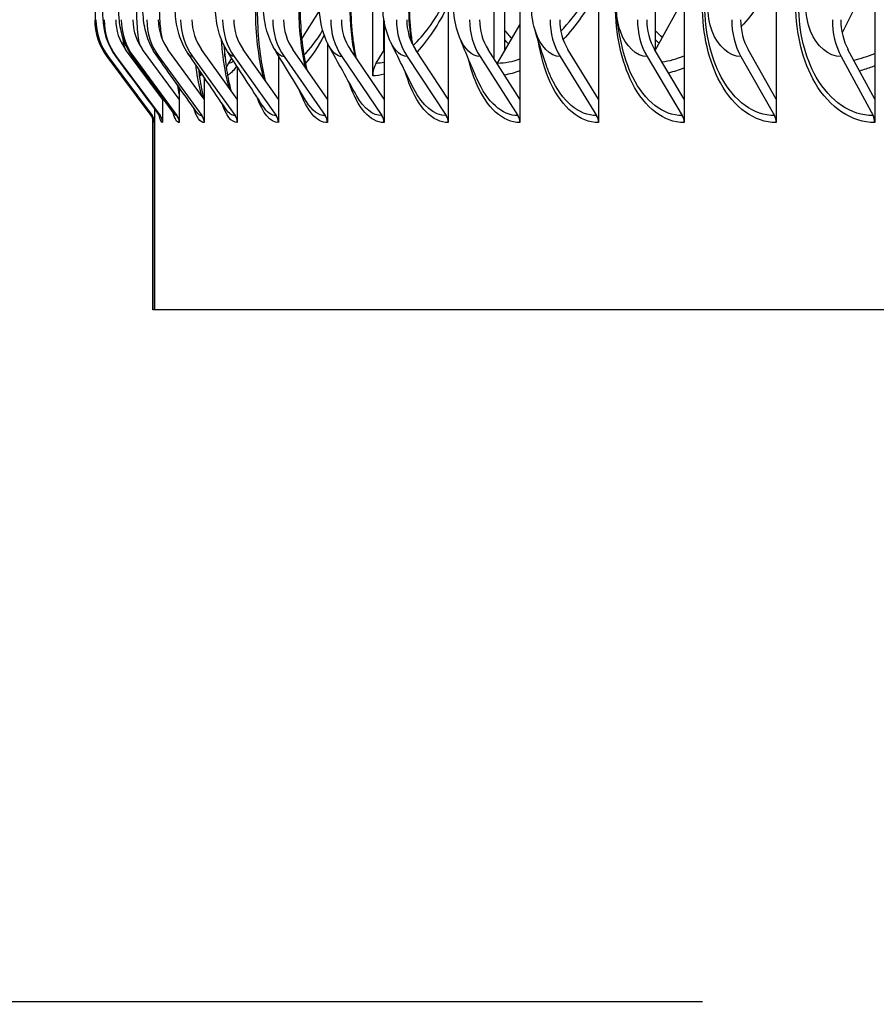
# Model space of a CAD drawing. Units: inches. Extents: x -2.8 to 67.5, y 1.4 to 44.5.
# Drawn here: x 30.2 to 32, y 33.9 to 36 of the extents above; entities that cross this region are included whole.
import ezdxf

# ---------------------------------------------------------------- set-up
doc = ezdxf.new("R2010")
doc.units = ezdxf.units.IN
doc.header["$LTSCALE"] = 4
doc.header["$MEASUREMENT"] = 0
for name, color, linetype in [('DIMENSIONS', 5, 'Continuous'), ('Visible (ANSI)', 7, 'Continuous'), ('Visible Narrow (ANSI)', 7, 'Continuous')]:
    doc.layers.add(name, color=color, linetype=linetype)
doc.styles.add('Arial', font='arial.ttf')
doc.dimstyles.new('Dimensions', dxfattribs={"dimtxt": 0.125, "dimasz": 0.125, "dimexe": 0.0625, "dimexo": 0.125, "dimgap": 0.09, "dimtad": 0, "dimtih": 1, "dimtoh": 1, "dimzin": 0, "dimdsep": 46, "dimlunit": 5, "dimtxsty": 'Arial', "dimcen": 0, "dimadec": 0, "dimazin": 0, "dimtfac": 1, "dimtofl": 0, "dimtmove": 0, "dimatfit": 3, "dimfxl": 1, "dimfrac": 2, "dimtolj": 1, "dimtzin": 0, "dimarcsym": 0})

# ---------------------------------------------------------------- blocks, each defined once
blk = doc.blocks.new('*D9')
at = {"layer": 'Defpoints', "color": 0, "transparency": 16777216}
for p in [(26.2925, 41.0306), (31.6852, 41.0306), (32.0102, 33.9306)]:
    blk.add_point(p, dxfattribs=at)
at = {"layer": 'DIMENSIONS', "color": 0, "lineweight": -2, "transparency": 16777216}
for p, q in [((31.3102, 41.0306), (26.105, 41.0306)), ((26.2925, 40.6556), (26.2925, 38.2569)), ((26.2925, 34.3056), (26.2925, 36.7042)), ((31.6352, 33.9306), (26.105, 33.9306))]:
    blk.add_line(p, q, dxfattribs=at)
at = {"layer": 'DIMENSIONS', "color": 0, "transparency": 16777216}
for points in [[(26.23, 40.6556), (26.355, 40.6556), (26.2925, 41.0306)], [(26.23, 34.3056), (26.355, 34.3056), (26.2925, 33.9306)]]:
    blk.add_solid(points, dxfattribs=at)
at = {"layer": 'DIMENSIONS', "color": 0, "transparency": 16777216, "insert": (26.2925, 37.4806), "char_height": 0.375, "attachment_point": 5, "style": 'Arial'}
blk.add_mtext('\\A1;Head Height\\P7 1/8"', dxfattribs=at)
blk = doc.blocks.new('*D11')
at = {"layer": 'Defpoints', "color": 0, "transparency": 16777216}
for p in [(32.0102, 33.9306), (26.2925, 27.9671), (30.3102, 27.9671)]:
    blk.add_point(p, dxfattribs=at)
at = {"layer": 'DIMENSIONS', "color": 0, "lineweight": -2, "transparency": 16777216}
for p, q in [((31.6352, 33.9306), (26.105, 33.9306)), ((26.2925, 33.5556), (26.2925, 31.726)), ((26.2925, 28.3421), (26.2925, 30.1716)), ((29.9352, 27.9671), (26.105, 27.9671))]:
    blk.add_line(p, q, dxfattribs=at)
at = {"layer": 'DIMENSIONS', "color": 0, "transparency": 16777216}
for points in [[(26.23, 33.5556), (26.355, 33.5556), (26.2925, 33.9306)], [(26.23, 28.3421), (26.355, 28.3421), (26.2925, 27.9671)]]:
    blk.add_solid(points, dxfattribs=at)
at = {"layer": 'DIMENSIONS', "color": 0, "transparency": 16777216, "insert": (26.2925, 30.9488), "char_height": 0.375, "attachment_point": 5, "style": 'Arial'}
blk.add_mtext('\\A1;Collar Height\\P6"', dxfattribs=at)

msp = doc.modelspace()

# ---------------------------------------------------------------- linework, layer by layer
at = {"layer": 'Visible (ANSI)'}
for p, q in [((31.092, 39.9596), (31.092, 35.8599)), ((31.245, 39.9596), (31.245, 35.8599)), ((31.4132, 39.9596), (31.4132, 35.8599)), ((31.5961, 39.9596), (31.5961, 35.8599)), ((31.7931, 39.9596), (31.7931, 35.8599)), ((32.0036, 39.9596), (32.0036, 35.8599)), ((30.9305, 35.9098), (30.9305, 39.9098)), ((31.1902, 35.9455), (31.1902, 39.8741)), ((31.2123, 39.8567), (31.2123, 35.9628)), ((31.5341, 39.8552), (31.5341, 35.9643)), ((31.9339, 36.001), (32.0036, 36.1414)), ((31.5345, 35.9636), (31.5961, 36.0772)), ((30.7786, 35.9891), (30.8166, 36.049)), ((30.9538, 36.0329), (30.9538, 35.9628)), ((30.9547, 36.0273), (30.9547, 35.8599)), ((31.2123, 35.9628), (31.245, 36.0191)), ((30.481, 35.8599), (30.4022, 35.966)), ((30.5168, 35.8599), (30.4386, 35.966)), ((30.5702, 35.8599), (30.4927, 35.966)), ((30.6409, 35.8599), (30.5644, 35.966)), ((30.6144, 35.9509), (30.6144, 35.9712)), ((30.7288, 35.8599), (30.6535, 35.966)), ((30.8335, 35.8599), (30.7597, 35.966)), ((30.8335, 35.9804), (30.8335, 35.8599)), ((30.9547, 35.8599), (30.8826, 35.966)), ((30.9381, 35.9372), (30.9538, 35.9628)), ((30.9538, 35.9628), (30.9547, 35.9642)), ((31.092, 35.8599), (31.0218, 35.966)), ((31.245, 35.8599), (31.177, 35.966)), ((31.1974, 35.9372), (31.2123, 35.9628)), ((31.4132, 35.8599), (31.3476, 35.966)), ((31.5961, 35.8599), (31.5331, 35.966)), ((31.7931, 35.8599), (31.7329, 35.966)), ((32.0036, 35.8599), (31.9464, 35.966)), ((30.3623, 35.9511), (30.4564, 35.8247)), ((30.3648, 35.9511), (30.4589, 35.8247)), ((30.3822, 35.9511), (30.476, 35.8247)), ((30.4187, 35.9511), (30.5119, 35.8247)), ((30.4731, 35.9511), (30.5654, 35.8247)), ((30.545, 35.9511), (30.6362, 35.8247)), ((30.6225, 35.9372), (30.6292, 35.9475)), ((30.6344, 35.9511), (30.7241, 35.8247)), ((30.7288, 35.9532), (30.7288, 35.8599)), ((30.741, 35.9511), (30.8288, 35.8247)), ((30.8643, 35.9511), (30.9501, 35.8247)), ((31.0041, 35.9511), (31.0876, 35.8247)), ((31.1598, 35.9511), (31.2407, 35.8247)), ((31.331, 35.9511), (31.4091, 35.8247)), ((31.5171, 35.9511), (31.5922, 35.8247)), ((31.7176, 35.9511), (31.7894, 35.8247)), ((31.9318, 35.9511), (32, 35.8247)), ((30.5602, 35.9076), (30.5602, 35.9213)), ((30.5621, 35.9098), (30.5621, 35.9185)), ((30.6409, 35.9292), (30.6409, 35.8599)), ((30.5702, 35.9066), (30.5702, 35.8599)), ((30.5168, 35.8848), (30.5168, 35.8599)), ((30.481, 35.8631), (30.481, 35.8599)), ((30.481, 35.8599), (30.481, 35.8098)), ((30.5168, 35.8599), (30.5168, 35.8098)), ((30.5702, 35.8599), (30.5702, 35.8098)), ((30.6409, 35.8599), (30.6409, 35.8098)), ((30.7288, 35.8599), (30.7288, 35.8098)), ((30.8335, 35.8599), (30.8335, 35.8098)), ((30.9547, 35.8599), (30.9547, 35.8098)), ((31.092, 35.8599), (31.092, 35.8098)), ((31.245, 35.8599), (31.245, 35.8098)), ((31.4132, 35.8599), (31.4132, 35.8098)), ((31.5961, 35.8599), (31.5961, 35.8098)), ((31.7931, 35.8599), (31.7931, 35.8098)), ((32.0036, 35.8599), (32.0036, 35.8098)), ((30.4642, 35.8392), (30.4642, 35.4098)), ((30.4602, 35.4098), (30.4602, 35.8223)), ((30.4639, 35.4098), (30.4639, 35.8098)), ((30.4639, 35.4098), (30.4602, 35.4098)), ((30.4642, 35.4098), (30.4639, 35.4098)), ((41.6602, 35.4098), (30.4642, 35.4098))]:
    msp.add_line(p, q, dxfattribs=at)
for centre, major_axis, ratio, start_param, end_param in [((30.4679, 36.0298), (0, -0.1317), 0.999799, 4.712389, 5.352759), ((30.4704, 36.0298), (0, -0.1317), 0.999349, 4.712389, 5.352759), ((30.4875, 36.0298), (0, -0.1317), 0.996296, 4.712389, 5.352759), ((30.4875, 36.0298), (0, 0.1067), 0.996296, 1.570796, 2.211167), ((30.5233, 36.0298), (0, -0.1317), 0.989891, 4.712389, 5.352759), ((30.5233, 36.0298), (0, 0.1067), 0.989891, 1.570796, 2.211167), ((30.5766, 36.0298), (0, -0.1317), 0.980359, 4.712389, 5.352759), ((30.5766, 36.0298), (0, 0.1067), 0.980359, 1.570796, 2.211167), ((30.6473, 36.0298), (0, -0.1317), 0.96773, 4.712389, 5.352759), ((30.6473, 36.0298), (0, 0.1067), 0.96773, 1.570796, 2.211167), ((30.735, 36.0298), (0, -0.1317), 0.952044, 4.712389, 5.352759), ((30.735, 36.0298), (0, 0.1067), 0.952044, 1.570796, 2.211167), ((30.8396, 36.0298), (0, -0.1317), 0.933351, 4.712389, 5.352759), ((30.8396, 36.0298), (0, 0.1067), 0.933351, 1.570796, 2.211167), ((30.9606, 36.0298), (0, -0.1317), 0.911709, 4.712389, 5.352759), ((30.9606, 36.0298), (0, 0.1067), 0.911709, 1.570796, 2.211167), ((31.0978, 36.0298), (0, -0.1317), 0.887188, 4.712389, 5.352759), ((31.0978, 36.0298), (0, 0.1067), 0.887188, 1.570796, 2.211167), ((31.2506, 36.0298), (0, -0.1317), 0.859863, 4.712389, 5.352759), ((31.2506, 36.0298), (0, 0.1067), 0.859863, 1.570796, 2.211167), ((31.4187, 36.0298), (0, -0.1317), 0.829823, 4.712389, 5.352759), ((31.4187, 36.0298), (0, 0.1067), 0.829823, 1.570796, 2.211167), ((31.6013, 36.0298), (0, -0.1317), 0.797161, 4.712389, 5.352759), ((31.6013, 36.0298), (0, 0.1067), 0.797161, 1.570796, 2.211167), ((31.7981, 36.0298), (0, -0.1317), 0.761981, 4.712389, 5.352759), ((31.7981, 36.0298), (0, 0.1067), 0.761981, 1.570796, 2.211167), ((32.0084, 36.0298), (0, -0.1317), 0.724393, 4.712389, 5.352759), ((32.0084, 36.0298), (0, 0.1067), 0.724393, 1.570796, 2.211167), ((30.6121, 35.9098), (0, 0.05), 0.999658, 1.412961, 1.570796), ((30.6639, 35.9098), (0, 0.05), 0.990156, 0.990167, 1.218217), ((30.9771, 35.9098), (0, 0.05), 0.932683, 0.990167, 1.570796), ((31.2345, 35.9098), (0, 0.05), 0.885464, 0.990167, 1.028902), ((30.4364, 35.8098), (0, -0.025), 0.999799, 1.871842, 2.211167), ((30.4389, 35.8098), (0, -0.025), 0.999349, 1.570796, 2.211167), ((30.4561, 35.8098), (0, -0.025), 0.996296, 1.570796, 2.211167), ((30.4921, 35.8098), (0, -0.025), 0.989891, 1.570796, 2.211167), ((30.5457, 35.8098), (0, -0.025), 0.980359, 1.570796, 2.211167), ((30.6168, 35.8098), (0, -0.025), 0.96773, 1.570796, 2.211167), ((30.705, 35.8098), (0, -0.025), 0.952044, 1.570796, 2.211167), ((30.8101, 35.8098), (0, -0.025), 0.933351, 1.570796, 2.211167), ((30.9319, 35.8098), (0, -0.025), 0.911709, 1.570796, 2.211167), ((31.0698, 35.8098), (0, -0.025), 0.887188, 1.570796, 2.211167), ((31.2235, 35.8098), (0, -0.025), 0.859863, 1.570796, 2.211167), ((31.3925, 35.8098), (0, -0.025), 0.829823, 1.570796, 2.211167), ((31.5762, 35.8098), (0, -0.025), 0.797161, 1.570796, 2.211167), ((31.7741, 35.8098), (0, -0.025), 0.761981, 1.570796, 2.211167), ((31.9855, 35.8098), (0, -0.025), 0.724393, 1.570796, 2.211167)]:
    msp.add_ellipse(centre, major_axis=major_axis, ratio=ratio, start_param=start_param, end_param=end_param, dxfattribs=at)
for points, knots in [([(30.3647, 35.9512), (30.3562, 35.9626), (30.3494, 35.9756), (30.343, 35.9955), (30.3414, 36.0022), (30.3395, 36.0129), (30.3391, 36.0172), (30.3384, 36.0247), (30.3382, 36.0281), (30.3379, 36.0368), (30.3378, 36.0426), (30.3377, 36.0524), (30.3377, 36.0561), (30.3377, 36.0598)], [0, 0, 0, 0, 0.1085429, 0.1085429, 0.1601068, 0.1601068, 0.1944774, 0.1944774, 0.2279969, 0.2279969, 0.2779533, 0.2779533, 0.3057448, 0.3057448, 0.3057448, 0.3057448]), ([(30.3812, 35.9518), (30.3727, 35.9633), (30.366, 35.9763), (30.3576, 36.002), (30.3556, 36.0145), (30.3541, 36.0313), (30.3538, 36.0366), (30.3533, 36.0477), (30.3532, 36.0538), (30.3532, 36.0598)], [0, 0, 0, 0, 0.1087506, 0.1087506, 0.2089223, 0.2089223, 0.2525231, 0.2525231, 0.2981888, 0.2981888, 0.2981888, 0.2981888]), ([(30.4158, 35.9531), (30.4074, 35.9647), (30.4008, 35.9778), (30.3924, 36.0034), (30.3902, 36.0157), (30.3878, 36.0383), (30.3874, 36.049), (30.3874, 36.0598)], [0, 0, 0, 0, 0.1095048, 0.1095048, 0.2104398, 0.2104398, 0.2921789, 0.2921789, 0.2921789, 0.2921789]), ([(30.4673, 35.955), (30.4589, 35.9669), (30.4525, 35.9802), (30.4439, 36.0069), (30.4415, 36.0203), (30.4394, 36.0425), (30.439, 36.0511), (30.439, 36.0598)], [0, 0, 0, 0, 0.1112634, 0.1112634, 0.2195891, 0.2195891, 0.2853689, 0.2853689, 0.2853689, 0.2853689]), ([(30.5355, 35.9578), (30.5271, 35.9701), (30.5208, 35.9838), (30.5121, 36.0122), (30.5096, 36.0273), (30.5081, 36.0483), (30.5079, 36.0541), (30.5079, 36.0598)], [0, 0, 0, 0, 0.1143691, 0.1143691, 0.2329013, 0.2329013, 0.2763827, 0.2763827, 0.2763827, 0.2763827]), ([(30.6201, 35.9615), (30.6118, 35.9745), (30.6056, 35.9888), (30.597, 36.0193), (30.5946, 36.0359), (30.594, 36.055), (30.594, 36.0574), (30.594, 36.0598)], [0, 0, 0, 0, 0.1188644, 0.1188644, 0.2466838, 0.2466838, 0.2647214, 0.2647214, 0.2647214, 0.2647214]), ([(30.6834, 36.0598), (30.6834, 36.0356), (30.6844, 36.0111), (30.6882, 35.9659), (30.691, 35.9445), (30.6964, 35.9165), (30.6984, 35.9078), (30.7005, 35.8998)], [0, 0, 0, 0, 0.1840596, 0.1840596, 0.3639211, 0.3639211, 0.4538123, 0.4538123, 0.4538123, 0.4538123]), ([(30.7209, 35.9663), (30.7126, 35.9801), (30.7066, 35.9953), (30.6988, 36.0267), (30.6969, 36.0433), (30.6969, 36.0598)], [0, 0, 0, 0, 0.1244285, 0.1244285, 0.2499885, 0.2499885, 0.2499885, 0.2499885]), ([(30.7751, 36.0598), (30.7751, 36.0361), (30.7762, 36.0121), (30.7807, 35.9678), (30.784, 35.9468), (30.7886, 35.9268), (30.789, 35.925), (30.7894, 35.9232)], [0, 0, 0, 0, 0.1803496, 0.1803496, 0.3565362, 0.3565362, 0.3739105, 0.3739105, 0.3739105, 0.3739105]), ([(30.8374, 35.9726), (30.8293, 35.9874), (30.8236, 36.0037), (30.8176, 36.0332), (30.8164, 36.0465), (30.8164, 36.0598)], [0, 0, 0, 0, 0.1303686, 0.1303686, 0.231427, 0.231427, 0.231427, 0.231427]), ([(30.8836, 36.0598), (30.8836, 36.0366), (30.885, 36.013), (30.8893, 35.9763), (30.8916, 35.962), (30.8944, 35.9487)], [0, 0, 0, 0, 0.176919, 0.176919, 0.2955305, 0.2955305, 0.2955305, 0.2955305]), ([(30.9693, 35.981), (30.9616, 35.9968), (30.9565, 36.0141), (30.9526, 36.0409), (30.9519, 36.0504), (30.9519, 36.0598)], [0, 0, 0, 0, 0.1356956, 0.1356956, 0.2073747, 0.2073747, 0.2073747, 0.2073747]), ([(31.0087, 36.0598), (31.0087, 36.037), (31.0102, 36.0139), (31.0137, 35.9873), (31.0144, 35.9823), (31.0153, 35.9774)], [0, 0, 0, 0, 0.173787, 0.173787, 0.2140797, 0.2140797, 0.2140797, 0.2140797]), ([(31.1159, 35.9924), (31.1092, 36.0092), (31.1051, 36.0274), (31.1034, 36.0503), (31.1032, 36.0551), (31.1032, 36.0598)], [0, 0, 0, 0, 0.1393612, 0.1393612, 0.1752851, 0.1752851, 0.1752851, 0.1752851]), ([(30.612, 35.9758), (30.6135, 35.957), (30.6156, 35.9389), (30.6206, 35.9061), (30.6238, 35.891), (30.6271, 35.8791)], [0.2174489, 0.2174489, 0.2174489, 0.2174489, 0.3718481, 0.3718481, 0.534074, 0.534074, 0.534074, 0.534074]), ([(30.5582, 35.9243), (30.5584, 35.9228), (30.5585, 35.9213), (30.5609, 35.9008), (30.5637, 35.8839), (30.5674, 35.8676), (30.5682, 35.8644), (30.569, 35.8615)], [0.3658844, 0.3658844, 0.3658844, 0.3658844, 0.3802575, 0.3802575, 0.5630751, 0.5630751, 0.6131812, 0.6131812, 0.6131812, 0.6131812]), ([(30.4622, 35.8174), (30.4622, 35.8174), (30.4622, 35.8176), (30.4619, 35.8184), (30.4617, 35.8191), (30.4611, 35.8207), (30.4607, 35.8214), (30.4599, 35.823), (30.4593, 35.824), (30.4585, 35.825)], [0.49658703, 0.49658703, 0.49658703, 0.49658703, 0.52095131, 0.52095131, 0.54358407, 0.54358407, 0.55588075, 0.55588075, 0.56875832, 0.56875832, 0.56875832, 0.56875832])]:
    msp.add_open_spline(points, degree=3, knots=knots, dxfattribs=at)
for points in [[(31.2768, 36.0095), (31.2721, 36.0257), (31.2698, 36.0428), (31.2698, 36.0598)], [(31.462, 35.9787), (31.4565, 36.005), (31.4527, 36.0236), (31.4513, 36.0499)], [(31.3017, 35.9316), (31.2919, 35.9601), (31.2835, 35.9865), (31.2768, 36.0095)], [(31.0183, 35.8819), (31.001, 35.9161), (30.9846, 35.9492), (30.9693, 35.981)], [(31.1536, 35.9026), (31.1398, 35.9342), (31.1271, 35.9644), (31.1159, 35.9924)], [(30.6955, 35.8451), (30.6699, 35.8843), (30.6448, 35.9231), (30.6201, 35.9615)], [(30.7888, 35.8544), (30.7656, 35.8923), (30.7429, 35.9296), (30.7209, 35.9663)], [(30.8965, 35.8664), (30.8761, 35.9026), (30.8563, 35.9381), (30.8374, 35.9726)], [(30.4585, 35.825), (30.4272, 35.867), (30.3959, 35.9091), (30.3647, 35.9512)], [(30.4739, 35.8261), (30.4429, 35.868), (30.412, 35.9099), (30.3812, 35.9518)], [(30.506, 35.8287), (30.4758, 35.8702), (30.4458, 35.9117), (30.4158, 35.9531)], [(30.5538, 35.8325), (30.5248, 35.8735), (30.4959, 35.9144), (30.4673, 35.955)], [(30.617, 35.8379), (30.5896, 35.8781), (30.5624, 35.9181), (30.5355, 35.9578)], [(30.4753, 35.8237), (30.4753, 35.8237), (30.4751, 35.8244), (30.4739, 35.8261)], [(30.5061, 35.8285), (30.5061, 35.8285), (30.5061, 35.8286), (30.506, 35.8287)]]:
    msp.add_open_spline(points, degree=3, dxfattribs=at)
at = {"layer": 'Visible Narrow (ANSI)'}
for points, knots in [([(31.3325, 36.0055), (31.3491, 36.0225), (31.3652, 36.0426), (31.3804, 36.0654), (31.3919, 36.0827), (31.4029, 36.1016), (31.4132, 36.1219)], [2.0527854, 2.0527854, 2.0527854, 2.0527854, 2.2382131, 2.2382131, 2.2382131, 2.3786406, 2.3786406, 2.3786406, 2.3786406]), ([(31.0168, 35.9748), (31.0399, 35.9964), (31.0625, 36.0269), (31.0832, 36.0654), (31.0862, 36.071), (31.0891, 36.0766), (31.092, 36.0825)], [1.925864, 1.925864, 1.925864, 1.925864, 2.2382131, 2.2382131, 2.2382131, 2.2830284, 2.2830284, 2.2830284, 2.2830284]), ([(30.4333, 35.9742), (30.4307, 35.9827), (30.4285, 35.9974), (30.4273, 36.016), (30.4263, 36.0294), (30.4259, 36.0446), (30.4259, 36.0598)], [1.984569, 1.984569, 1.984569, 1.984569, 2.655725, 2.655725, 2.655725, 3.141593, 3.141593, 3.141593, 3.141593]), ([(30.4817, 35.9852), (30.4796, 35.9934), (30.4779, 36.0039), (30.4767, 36.016), (30.4754, 36.0294), (30.4747, 36.0446), (30.4747, 36.0598)], [2.2169391, 2.2169391, 2.2169391, 2.2169391, 2.655725, 2.655725, 2.655725, 3.1415927, 3.1415927, 3.1415927, 3.1415927]), ([(30.6977, 35.9037), (30.6964, 35.9086), (30.695, 35.9138), (30.6938, 35.9192), (30.6848, 35.9583), (30.68, 36.0089), (30.68, 36.0598)], [2.353306, 2.353306, 2.353306, 2.353306, 2.4488971, 2.4488971, 2.4488971, 3.1415927, 3.1415927, 3.1415927, 3.1415927]), ([(31.5961, 35.8098), (31.5532, 35.8098), (31.512, 35.8416), (31.485, 35.8948), (31.4621, 35.9399), (31.4493, 35.9997), (31.4493, 36.0598)], [1.570796, 1.570796, 1.570796, 1.570796, 2.421023, 2.421023, 2.421023, 3.141593, 3.141593, 3.141593, 3.141593]), ([(31.5171, 35.9511), (31.4938, 35.9511), (31.4713, 35.9725), (31.4599, 36.0052), (31.4551, 36.0189), (31.4522, 36.0342), (31.4513, 36.0499)], [1.570796, 1.570796, 1.570796, 1.570796, 2.615874, 2.615874, 2.615874, 3.050945, 3.050945, 3.050945, 3.050945]), ([(31.7931, 35.8098), (31.7471, 35.8098), (31.7027, 35.8416), (31.6736, 35.8948), (31.6489, 35.9399), (31.6352, 35.9997), (31.6352, 36.0598)], [1.570796, 1.570796, 1.570796, 1.570796, 2.421023, 2.421023, 2.421023, 3.141593, 3.141593, 3.141593, 3.141593]), ([(31.7894, 35.8247), (31.7454, 35.8247), (31.703, 35.8556), (31.6755, 35.907), (31.653, 35.9491), (31.6405, 36.0043), (31.6405, 36.0598)], [1.570796, 1.570796, 1.570796, 1.570796, 2.43417, 2.43417, 2.43417, 3.141593, 3.141593, 3.141593, 3.141593]), ([(31.7176, 35.9511), (31.6926, 35.9511), (31.6684, 35.9725), (31.6561, 36.0052), (31.6499, 36.0217), (31.6466, 36.0407), (31.6466, 36.0598)], [1.570796, 1.570796, 1.570796, 1.570796, 2.615874, 2.615874, 2.615874, 3.141593, 3.141593, 3.141593, 3.141593]), ([(32.0036, 35.8098), (31.9547, 35.8098), (31.9073, 35.8416), (31.8761, 35.8948), (31.8497, 35.9399), (31.835, 35.9997), (31.835, 36.0598)], [1.570796, 1.570796, 1.570796, 1.570796, 2.421023, 2.421023, 2.421023, 3.141593, 3.141593, 3.141593, 3.141593]), ([(32, 35.8247), (31.9532, 35.8247), (31.9079, 35.8556), (31.8786, 35.907), (31.8545, 35.9491), (31.8411, 36.0043), (31.8411, 36.0598)], [1.570796, 1.570796, 1.570796, 1.570796, 2.43417, 2.43417, 2.43417, 3.141593, 3.141593, 3.141593, 3.141593]), ([(31.9318, 35.9511), (31.9052, 35.9511), (31.8794, 35.9725), (31.8663, 36.0052), (31.8597, 36.0217), (31.8562, 36.0407), (31.8562, 36.0598)], [1.570796, 1.570796, 1.570796, 1.570796, 2.615874, 2.615874, 2.615874, 3.141593, 3.141593, 3.141593, 3.141593]), ([(31.331, 35.9511), (31.3094, 35.9511), (31.2887, 35.9725), (31.2781, 36.0052), (31.2777, 36.0066), (31.2772, 36.0081), (31.2768, 36.0095)], [1.570796, 1.570796, 1.570796, 1.570796, 2.615874, 2.615874, 2.615874, 2.661251, 2.661251, 2.661251, 2.661251]), ([(30.6238, 35.8839), (30.6207, 35.8941), (30.6178, 35.906), (30.6154, 35.9192), (30.6116, 35.9393), (30.6088, 35.9625), (30.607, 35.9873)], [2.214585, 2.214585, 2.214585, 2.214585, 2.4488971, 2.4488971, 2.4488971, 2.8056687, 2.8056687, 2.8056687, 2.8056687]), ([(31.4132, 35.8098), (31.3736, 35.8098), (31.3356, 35.8416), (31.3108, 35.8948), (31.2985, 35.9211), (31.2894, 35.9524), (31.284, 35.9859)], [1.570796, 1.570796, 1.570796, 1.570796, 2.421023, 2.421023, 2.421023, 2.841305, 2.841305, 2.841305, 2.841305]), ([(31.5922, 35.8247), (31.5512, 35.8247), (31.5118, 35.8556), (31.4863, 35.907), (31.4758, 35.9282), (31.4676, 35.9526), (31.4621, 35.9787)], [1.570796, 1.570796, 1.570796, 1.570796, 2.43417, 2.43417, 2.43417, 2.789392, 2.789392, 2.789392, 2.789392]), ([(31.245, 35.8098), (31.2087, 35.8098), (31.1742, 35.8416), (31.1516, 35.8948), (31.145, 35.9105), (31.1394, 35.9279), (31.1349, 35.9464)], [1.570796, 1.570796, 1.570796, 1.570796, 2.421023, 2.421023, 2.421023, 2.670731, 2.670731, 2.670731, 2.670731]), ([(30.5651, 35.8672), (30.5608, 35.8805), (30.5571, 35.898), (30.5541, 35.9192), (30.5535, 35.9236), (30.5529, 35.9282), (30.5524, 35.9329)], [2.074215, 2.074215, 2.074215, 2.074215, 2.4488971, 2.4488971, 2.4488971, 2.527031, 2.527031, 2.527031, 2.527031]), ([(30.6396, 35.9313), (30.639, 35.9304), (30.6384, 35.9295), (30.6378, 35.9286), (30.6316, 35.9193), (30.6256, 35.9134), (30.62, 35.911)], [-1.8339281, -1.8339281, -1.8339281, -1.8339281, -1.8168179, -1.8168179, -1.8168179, -1.6336605, -1.6336605, -1.6336605, -1.6336605]), ([(31.092, 35.8098), (31.0592, 35.8098), (31.0281, 35.8416), (31.0079, 35.8948), (31.0051, 35.9022), (31.0025, 35.9101), (31.0001, 35.9182)], [1.5707963, 1.5707963, 1.5707963, 1.5707963, 2.4210235, 2.4210235, 2.4210235, 2.5396338, 2.5396338, 2.5396338, 2.5396338]), ([(31.4091, 35.8247), (31.3712, 35.8247), (31.3349, 35.8556), (31.3115, 35.907), (31.3079, 35.9148), (31.3047, 35.923), (31.3017, 35.9316)], [1.5707963, 1.5707963, 1.5707963, 1.5707963, 2.4341701, 2.4341701, 2.4341701, 2.5646833, 2.5646833, 2.5646833, 2.5646833]), ([(32.0036, 35.931), (32.0015, 35.9302), (31.9994, 35.9294), (31.9973, 35.9286), (31.9886, 35.9254), (31.9799, 35.9225), (31.9711, 35.9201)], [-1.8322943, -1.8322943, -1.8322943, -1.8322943, -1.81681788, -1.81681788, -1.81681788, -1.75312975, -1.75312975, -1.75312975, -1.75312975]), ([(30.9547, 35.8098), (30.9255, 35.8098), (30.898, 35.8416), (30.8802, 35.8948), (30.88, 35.8953), (30.8799, 35.8958), (30.8797, 35.8963)], [1.5707963, 1.5707963, 1.5707963, 1.5707963, 2.4210235, 2.4210235, 2.4210235, 2.4289207, 2.4289207, 2.4289207, 2.4289207])]:
    msp.add_open_spline(points, degree=3, knots=knots, dxfattribs=at)
for points in [[(31.7931, 36.1197), (31.7706, 36.0797), (31.745, 36.0443), (31.7176, 36.0147)], [(31.4132, 36.0959), (31.3904, 36.053), (31.3647, 36.0163), (31.3375, 35.9871)], [(30.7873, 35.9263), (30.7778, 35.9643), (30.7726, 36.012), (30.7726, 36.0598)], [(30.8929, 35.9509), (30.8858, 35.984), (30.882, 36.0218), (30.882, 36.0598)], [(31.0142, 35.9798), (31.0099, 36.0052), (31.0077, 36.0325), (31.0077, 36.0598)], [(31.092, 36.0613), (31.0714, 36.0202), (31.0486, 35.9862), (31.0252, 35.9611)], [(30.7833, 35.9545), (30.7967, 35.9664), (30.8102, 35.9842), (30.8234, 36.0075)], [(30.9547, 36.0081), (30.9544, 36.0086), (30.9541, 36.009), (30.9538, 36.0095)], [(31.2279, 35.9897), (31.2226, 35.9954), (31.2174, 36.0015), (31.2124, 36.0079)], [(31.5498, 35.9917), (31.5445, 35.9965), (31.5393, 36.0015), (31.5342, 36.0068)], [(30.4004, 35.9687), (30.3992, 35.9724), (30.3981, 35.9795), (30.3972, 35.9892)], [(30.8268, 35.9967), (30.8136, 35.9715), (30.8, 35.9512), (30.7864, 35.9367)], [(30.9547, 35.9863), (30.9544, 35.9868), (30.9542, 35.9872), (30.9539, 35.9876)], [(31.0041, 35.9511), (30.9911, 35.9511), (30.9785, 35.9624), (30.9693, 35.9812)], [(31.1598, 35.9511), (31.1428, 35.9511), (31.1263, 35.967), (31.1159, 35.9925)], [(31.221, 35.9779), (31.2181, 35.981), (31.2152, 35.9843), (31.2124, 35.9876)], [(31.543, 35.9793), (31.5401, 35.982), (31.5371, 35.9848), (31.5342, 35.9876)], [(30.6344, 35.9511), (30.6294, 35.9511), (30.6246, 35.9549), (30.6202, 35.9618)], [(30.741, 35.9511), (30.7339, 35.9511), (30.7269, 35.9567), (30.721, 35.9666)], [(30.8643, 35.9511), (30.8546, 35.9511), (30.8451, 35.9591), (30.8375, 35.9729)], [(30.3648, 35.9511), (30.3648, 35.9511), (30.3647, 35.9511), (30.3647, 35.9512)], [(30.3822, 35.9511), (30.3819, 35.9511), (30.3815, 35.9513), (30.3812, 35.9518)], [(30.4187, 35.9511), (30.4177, 35.9511), (30.4168, 35.9518), (30.4158, 35.9532)], [(30.4731, 35.9511), (30.4711, 35.9511), (30.4692, 35.9525), (30.4673, 35.9552)], [(30.545, 35.9511), (30.5417, 35.9511), (30.5385, 35.9535), (30.5355, 35.958)], [(30.6225, 35.9372), (30.6258, 35.9372), (30.6294, 35.9387), (30.633, 35.9416)], [(30.9381, 35.9372), (30.9436, 35.9372), (30.9491, 35.9378), (30.9547, 35.939)], [(31.1974, 35.9372), (31.2131, 35.9372), (31.229, 35.9401), (31.245, 35.9459)], [(31.5489, 35.9394), (31.5647, 35.9418), (31.5805, 35.9461), (31.5962, 35.9523)], [(31.9586, 35.9435), (31.9737, 35.9468), (31.9887, 35.9514), (32.0036, 35.9573)], [(31.245, 35.9205), (31.2339, 35.9162), (31.2229, 35.9132), (31.2119, 35.9115)], [(31.5961, 35.9266), (31.5851, 35.9221), (31.574, 35.9185), (31.5629, 35.9158)], [(30.5647, 35.9147), (30.5637, 35.9114), (30.5628, 35.9098), (30.5621, 35.9098)], [(30.9547, 35.9133), (30.9465, 35.9109), (30.9384, 35.9098), (30.9305, 35.9098)], [(31.2407, 35.8247), (31.2071, 35.8247), (31.1749, 35.8538), (31.1536, 35.9026)], [(30.5169, 35.8714), (30.5158, 35.8767), (30.5148, 35.8827), (30.5138, 35.8893)], [(30.8335, 35.8098), (30.8107, 35.8098), (30.7892, 35.8352), (30.774, 35.8786)], [(31.0876, 35.8247), (31.0617, 35.8247), (31.0369, 35.8458), (31.0183, 35.882)], [(30.7288, 35.8098), (30.7116, 35.8098), (30.6955, 35.8296), (30.6832, 35.8641)], [(30.8288, 35.8247), (30.8145, 35.8247), (30.8007, 35.8354), (30.7888, 35.8547)], [(30.9501, 35.8247), (30.9306, 35.8247), (30.9119, 35.8399), (30.8966, 35.8666)], [(30.5168, 35.8098), (30.5117, 35.8098), (30.507, 35.8181), (30.5029, 35.8333)], [(30.5702, 35.8098), (30.5618, 35.8098), (30.554, 35.8212), (30.5475, 35.8418)], [(30.6409, 35.8098), (30.6286, 35.8098), (30.617, 35.825), (30.6076, 35.852)], [(30.6362, 35.8247), (30.6295, 35.8247), (30.623, 35.8294), (30.6171, 35.8382)], [(30.7241, 35.8247), (30.714, 35.8247), (30.7043, 35.832), (30.6955, 35.8454)], [(30.4589, 35.8247), (30.4588, 35.8247), (30.4587, 35.8248), (30.4585, 35.825)], [(30.4639, 35.8098), (30.4631, 35.8098), (30.4624, 35.8129), (30.4619, 35.8188)], [(30.476, 35.8247), (30.4753, 35.8247), (30.4746, 35.8252), (30.4739, 35.8262)], [(30.481, 35.8098), (30.4784, 35.8098), (30.4761, 35.8155), (30.4741, 35.8262)], [(30.5119, 35.8247), (30.5099, 35.8247), (30.5079, 35.8261), (30.506, 35.8288)], [(30.5654, 35.8247), (30.5614, 35.8247), (30.5575, 35.8275), (30.5538, 35.8328)]]:
    msp.add_open_spline(points, degree=3, dxfattribs=at)

# ---------------------------------------------------------------- dimensions: what is measured, and where the dimension line sits
at = {"layer": 'DIMENSIONS'}
for base, p1, p2, text, picture, middle in [((26.2925, 41.0306), (32.0102, 33.9306), (31.6852, 41.0306), 'Head Height\\P<>', '*D9', (26.2925, 37.4806)), ((26.29246, 27.96706), (32.01023, 33.93055), (30.31023, 27.96706), 'Collar Height\\P<>', '*D11', (26.29246, 30.94881))]:
    dim = msp.add_linear_dim(base=base, p1=p1, p2=p2, angle=90, text=text, dimstyle='Dimensions', override={"dimdec": 3, "dimpost": '"'}, dxfattribs=at)
    dim.commit()
    dim.dimension.update_dxf_attribs({"geometry": picture, "text_midpoint": middle})

doc.saveas('drawing.dxf')
